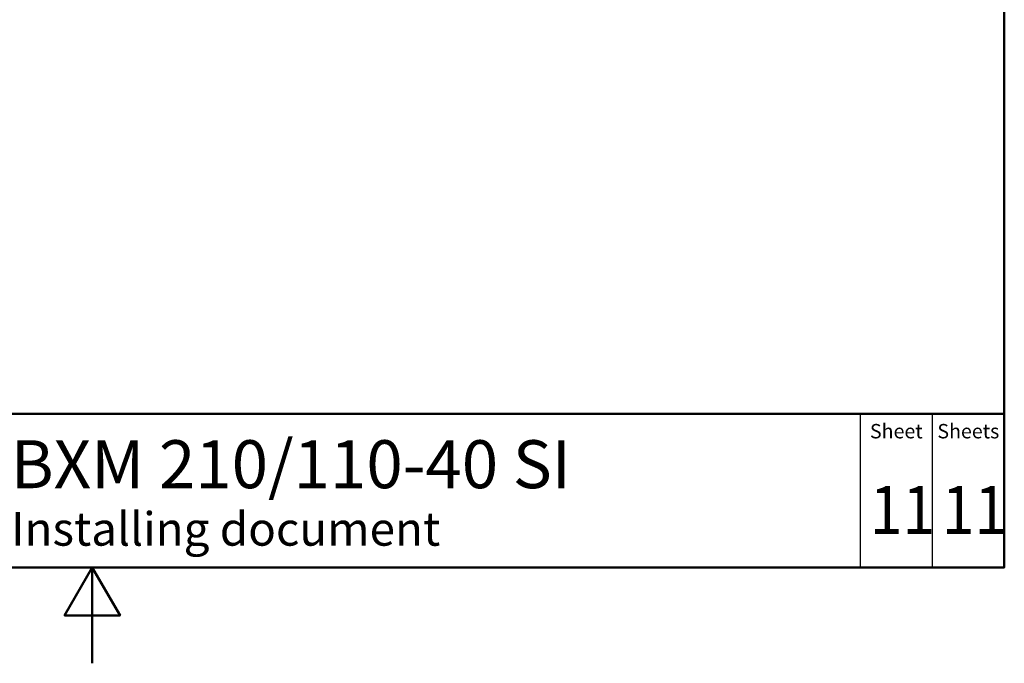
# Paper-space layout 'ISO_11' of a CAD drawing. Units: millimetres. Extents: x 0 to 2100, y 0 to 2970.
# Drawn here: x 974 to 2000, y 0 to 671 of the extents above; entities that cross this region are included whole.
import ezdxf

# ---------------------------------------------------------------- set-up
doc = ezdxf.new("R2010")
doc.units = ezdxf.units.MM
doc.header["$LTSCALE"] = 10
for name, color, linetype, lineweight in [('Sketch Geometry(DIN)', 7, 'Continuous', 50), ('Sketch Geometry(ISO)', 7, 'Continuous', 50), ('Symbole(DIN)', 7, 'Continuous', 25)]:
    doc.layers.add(name, color=color, linetype=linetype, lineweight=lineweight)
doc.styles.add('Text Style20', font='arial.ttf')
doc.styles.add('Text Style40', font='arial.ttf')
doc.styles.add('Text Style9', font='arial.ttf')
doc.styles.add('Text__1.5mm', font='arial.ttf', dxfattribs={"width": 0.9})
doc.styles.add('Text__5.0mm', font='arial.ttf', dxfattribs={"width": 0.9})

# ---------------------------------------------------------------- blocks, each defined once
blk = doc.blocks.new('Title Blocks FRANKE-Marketing')
at = {"layer": 'Sketch Geometry(DIN)', "color": 7, "linetype": 'Continuous', "lineweight": 50}
for p, q in [((97.3, 102.84), (287.3, 102.84)), ((287.3, 86.84), (287.3, 102.84)), ((97.3, 86.84), (287.3, 86.84))]:
    blk.add_line(p, q, dxfattribs=at)
at = {"layer": 'Sketch Geometry(DIN)', "color": 7, "linetype": 'Continuous', "lineweight": 25}
for p, q in [((272.3, 102.84), (272.3, 86.84)), ((279.8, 102.84), (279.8, 86.84))]:
    blk.add_line(p, q, dxfattribs=at)
at = {"layer": 'Symbole(DIN)', "color": 7, "char_height": 1.499, "width": 6.6871, "attachment_point": 5, "style": 'Text__1.5mm'}
for s, insert in [('Sheet', (276.05, 100.84)), ('Sheets', (283.55, 100.84))]:
    blk.add_mtext(s, dxfattribs=dict(at, insert=insert))
at = {"layer": 'Symbole(DIN)', "color": 7}
for tag, p, height, style in [('Document_Number_001', (109.82, 99.98), 2, 'Text Style40'), ('Revision_Index_1_001', (149.12, 99.71), 2, 'Text Style40'), ('Title_001', (183.79, 95.09), 5, 'Text Style20'), ('Auxiliary_Remark1_001', (183.84, 89.1), 3.5, 'Text Style9')]:
    blk.add_attdef(tag, p, '', height=height, dxfattribs=dict(at, style=style))
at = {"layer": 'Symbole(DIN)', "color": 7, "style": 'Text__5.0mm', "width": 0.9}
for tag, p in [('Sheet_number_001', (273.29, 90.33)), ('Number_of_sheets_001', (280.79, 90.33))]:
    blk.add_attdef(tag, p, '', height=5, dxfattribs=at)
blk = doc.blocks.new('Borders Default Border')
at = {"layer": 'Sketch Geometry(ISO)', "flags": 128}
for points in [[(10, 10), (10, 287), (200, 287), (200, 10), (10, 10)], [(105, 0), (105, 10), (102.11, 5), (107.89, 5), (105, 10)]]:
    blk.add_lwpolyline(points, dxfattribs=at)

psp = doc.layouts.new('ISO_11')

# ---------------------------------------------------------------- block references
at = {"xscale": 10, "yscale": 10, "zscale": 10}
psp.add_blockref('Borders Default Border', (0, 0), dxfattribs=at)
ref = psp.add_blockref('Title Blocks FRANKE-Marketing', (-873, -768.4), dxfattribs=dict(xscale=10, yscale=10, zscale=10))
ref.add_attrib('Title_001', 'BXM 210/110-40 SI', (964.9, 182.5), dxfattribs={"layer": 'Symbole(DIN)', "color": 7, "height": 50, "style": 'Text Style20'})
ref.add_attrib('Auxiliary_Remark1_001', 'Installing document', (965.4, 122.6), dxfattribs={"layer": 'Symbole(DIN)', "color": 7, "height": 35, "style": 'Text Style9'})
ref.add_attrib('Sheet_number_001', '11', (1859.9, 134.9), dxfattribs={"layer": 'Symbole(DIN)', "color": 7, "height": 50, "style": 'Text__5.0mm', "width": 0.9})
ref.add_attrib('Number_of_sheets_001', '11', (1934.9, 134.9), dxfattribs={"layer": 'Symbole(DIN)', "color": 7, "height": 50, "style": 'Text__5.0mm', "width": 0.9})

doc.saveas('drawing.dxf')
